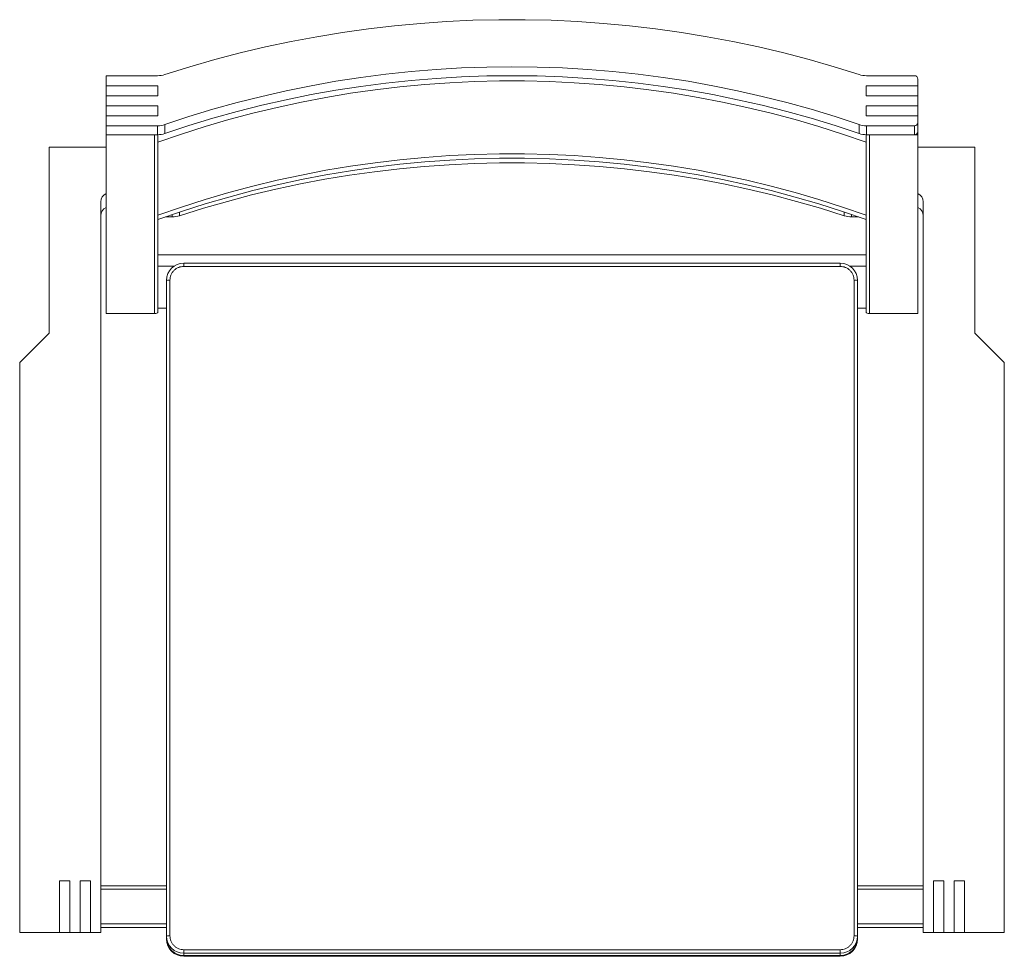
# Model space of a CAD drawing. Units: millimetres. Extents: x 1970 to 2540, y 1515 to 2058.
import ezdxf

# ---------------------------------------------------------------- set-up
doc = ezdxf.new("R2010")
doc.units = ezdxf.units.MM
doc.header["$LTSCALE"] = 10

msp = doc.modelspace()

# ---------------------------------------------------------------- linework, layer by layer
at = {"color": 7, "linetype": 'Continuous', "lineweight": 15}
for p, q in [((2020.17, 2025.12), (2020.17, 2019.32)), ((2050.03, 2025.12), (2020.17, 2025.12)), ((2488.17, 2025.12), (2460.31, 2025.12)), ((2020.17, 2019.32), (2050.17, 2019.32)), ((2020.17, 2019.32), (2020.17, 2013.53)), ((2050.17, 2019.32), (2050.17, 2013.53)), ((2460.17, 2019.32), (2490.17, 2019.32)), ((2460.17, 2013.53), (2460.17, 2019.32)), ((2490.17, 2019.32), (2490.17, 2023.19)), ((2490.17, 2013.53), (2490.17, 2019.32)), ((2020.17, 2013.53), (2020.17, 2007.73)), ((2050.17, 2013.53), (2020.17, 2013.53)), ((2490.17, 2013.53), (2460.17, 2013.53)), ((2490.17, 2007.73), (2490.17, 2013.53)), ((2020.17, 2007.73), (2050.17, 2007.73)), ((2020.17, 2007.73), (2020.17, 2001.94)), ((2050.17, 2007.73), (2050.17, 2001.94)), ((2460.17, 2007.73), (2490.17, 2007.73)), ((2460.17, 2001.94), (2460.17, 2007.73)), ((2490.17, 2001.94), (2490.17, 2007.73)), ((2020.17, 2001.94), (2020.17, 1996.14)), ((2050.17, 2001.94), (2020.17, 2001.94)), ((2490.17, 2001.94), (2460.17, 2001.94)), ((2490.17, 1998.07), (2490.17, 2001.94)), ((2020.17, 1996.14), (2049.92, 1996.14)), ((2020.17, 1990.97), (2020.17, 1996.14)), ((2049.92, 1996.14), (2049.92, 1990.97)), ((2054.27, 1991.69), (2054.27, 1996.87)), ((2456.07, 1996.87), (2456.07, 1991.69)), ((2460.43, 1996.14), (2488.17, 1996.14)), ((2460.43, 1990.97), (2460.43, 1996.14)), ((2488.17, 1996.14), (2488.17, 1990.97)), ((2490.17, 1992.9), (2490.17, 1998.07)), ((2049.92, 1990.97), (2020.17, 1990.97)), ((2020.17, 1990.97), (2048.17, 1990.97)), ((2020.17, 1990.97), (2020.17, 1887.44)), ((2048.17, 1990.97), (2048.17, 1887.44)), ((2050.17, 1986.61), (2050.17, 1990.97)), ((2460.17, 1986.61), (2460.17, 1990.97)), ((2488.17, 1990.97), (2460.43, 1990.97)), ((2490.17, 1990.97), (2462.17, 1990.97)), ((2462.17, 1887.44), (2462.17, 1990.97)), ((2490.17, 1990.97), (2490.17, 1992.9)), ((2490.17, 1887.44), (2490.17, 1990.97)), ((1987.17, 1983.79), (1987.17, 1876.19)), ((2020.17, 1983.79), (1987.17, 1983.79)), ((2050.17, 1944.42), (2050.17, 1986.61)), ((2460.17, 1986.61), (2460.17, 1944.42)), ((2523.17, 1983.79), (2490.17, 1983.79)), ((2523.17, 1876.19), (2523.17, 1983.79)), ((2017.17, 1529.19), (2017.17, 1952.13)), ((2493.17, 1952.13), (2493.17, 1529.19)), ((2050.17, 1941.83), (2050.17, 1944.42)), ((2460.17, 1944.42), (2460.17, 1941.83)), ((2050.17, 1941.83), (2050.17, 1888.15)), ((2058.52, 1943.39), (2054.58, 1943.39)), ((2455.76, 1943.39), (2451.73, 1943.39)), ((2460.17, 1888.15), (2460.17, 1941.83)), ((2050.17, 1921.47), (2460.17, 1921.47)), ((2445.17, 1916.66), (2065.17, 1916.66)), ((2059.55, 1914.94), (2050.17, 1914.94)), ((2065.17, 1914.77), (2445.17, 1914.77)), ((2460.17, 1914.94), (2450.79, 1914.94)), ((2055.17, 1906.68), (2055.17, 1527.2)), ((2057.17, 1527.3), (2057.17, 1906.78)), ((2453.17, 1906.78), (2453.17, 1527.3)), ((2455.17, 1527.2), (2455.17, 1906.68)), ((2020.17, 1887.44), (2048.17, 1887.44)), ((2055.17, 1890.52), (2050.17, 1890.52)), ((2460.17, 1890.52), (2455.17, 1890.52)), ((2490.17, 1887.44), (2462.17, 1887.44)), ((1987.17, 1876.19), (1970.17, 1859.19)), ((2540.17, 1859.19), (2523.17, 1876.19)), ((1970.17, 1859.19), (1970.17, 1529.19)), ((2540.17, 1529.19), (2540.17, 1859.19)), ((1993.17, 1559.19), (1999.17, 1559.19)), ((1993.17, 1529.19), (1993.17, 1559.19)), ((1999.17, 1559.19), (1999.17, 1529.19)), ((2005.17, 1559.19), (2011.17, 1559.19)), ((2005.17, 1529.19), (2005.17, 1559.19)), ((2011.17, 1559.19), (2011.17, 1529.19)), ((2017.17, 1556.19), (2055.17, 1556.19)), ((2455.17, 1556.19), (2493.17, 1556.19)), ((2499.17, 1559.19), (2505.17, 1559.19)), ((2499.17, 1529.19), (2499.17, 1559.19)), ((2505.17, 1559.19), (2505.17, 1529.19)), ((2511.17, 1559.19), (2517.17, 1559.19)), ((2511.17, 1529.19), (2511.17, 1559.19)), ((2517.17, 1559.19), (2517.17, 1529.19)), ((1970.17, 1529.19), (1993.17, 1529.19)), ((1993.17, 1529.19), (1999.17, 1529.19)), ((1999.17, 1529.19), (2005.17, 1529.19)), ((2005.17, 1529.19), (2011.17, 1529.19)), ((2011.17, 1529.19), (2017.17, 1529.19)), ((2055.17, 1532.19), (2017.17, 1532.19)), ((2493.17, 1532.19), (2455.17, 1532.19)), ((2493.17, 1529.19), (2499.17, 1529.19)), ((2499.17, 1529.19), (2505.17, 1529.19)), ((2505.17, 1529.19), (2511.17, 1529.19)), ((2511.17, 1529.19), (2517.17, 1529.19)), ((2517.17, 1529.19), (2540.17, 1529.19)), ((2055.17, 1527.2), (2055.17, 1525.99)), ((2455.17, 1525.99), (2455.17, 1527.2)), ((2065.17, 1517.21), (2065.17, 1519.31)), ((2445.17, 1519.31), (2065.17, 1519.31)), ((2065.17, 1517.21), (2445.17, 1517.21)), ((2065.17, 1516.01), (2065.17, 1517.21)), ((2445.17, 1517.21), (2445.17, 1519.31)), ((2445.17, 1517.21), (2445.17, 1516.01)), ((2065.17, 1515.48), (2065.17, 1516.01)), ((2065.17, 1516.01), (2445.17, 1516.01)), ((2445.17, 1515.48), (2065.17, 1515.48)), ((2445.17, 1516.01), (2445.17, 1515.48))]:
    msp.add_line(p, q, dxfattribs=at)
at = {"color": 8, "linetype": 'Continuous', "lineweight": 15}
for p, q in [((2058.52, 1944.75), (2058.52, 1943.39)), ((2062.69, 1944.06), (2062.69, 1946.16)), ((2447.56, 1946.19), (2447.56, 1944.06)), ((2451.73, 1943.39), (2451.73, 1944.78)), ((2065.17, 1916.66), (2065.17, 1914.77)), ((2445.17, 1916.66), (2445.17, 1914.77)), ((2017.17, 1554.29), (2055.17, 1554.29)), ((2455.17, 1554.29), (2493.17, 1554.29)), ((2055.17, 1534.29), (2017.17, 1534.29)), ((2493.17, 1534.29), (2455.17, 1534.29))]:
    msp.add_line(p, q, dxfattribs=at)
at = {"color": 7, "linetype": 'Continuous', "lineweight": 15, "flags": 128}
for points in [[(2456.17, 2025.78), (2441.75, 2030.28), (2427.22, 2034.44), (2412.6, 2038.27), (2397.88, 2041.76), (2383.08, 2044.9), (2368.21, 2047.7), (2353.27, 2050.15), (2338.27, 2052.26), (2323.23, 2054.01), (2308.15, 2055.42), (2293.03, 2056.48), (2277.9, 2057.18), (2262.75, 2057.53), (2247.6, 2057.53), (2232.45, 2057.18), (2217.31, 2056.48), (2202.2, 2055.42), (2187.12, 2054.01), (2172.07, 2052.26), (2157.08, 2050.15), (2142.14, 2047.7), (2127.27, 2044.9), (2112.47, 2041.76), (2097.75, 2038.27), (2083.12, 2034.44), (2068.6, 2030.28), (2054.18, 2025.78)], [(2054.27, 1996.87), (2068.12, 2001.44), (2082.08, 2005.68), (2096.14, 2009.59), (2110.29, 2013.17), (2124.53, 2016.42), (2138.85, 2019.32), (2153.24, 2021.9), (2167.69, 2024.13), (2182.19, 2026.02), (2196.74, 2027.56), (2211.31, 2028.77), (2225.92, 2029.63), (2240.54, 2030.15), (2255.17, 2030.32), (2269.8, 2030.15), (2284.43, 2029.63), (2299.03, 2028.77), (2313.61, 2027.56), (2328.16, 2026.02), (2342.66, 2024.13), (2357.11, 2021.9), (2371.49, 2019.32), (2385.81, 2016.42), (2400.05, 2013.17), (2414.21, 2009.59), (2428.27, 2005.68), (2442.23, 2001.44), (2456.07, 1996.87)], [(2456.07, 1991.69), (2442.23, 1996.26), (2428.27, 2000.5), (2414.21, 2004.41), (2400.05, 2007.99), (2385.81, 2011.24), (2371.49, 2014.15), (2357.11, 2016.72), (2342.66, 2018.95), (2328.16, 2020.84), (2313.61, 2022.39), (2299.03, 2023.59), (2284.43, 2024.45), (2269.8, 2024.97), (2255.17, 2025.14), (2240.54, 2024.97), (2225.92, 2024.45), (2211.31, 2023.59), (2196.74, 2022.39), (2182.19, 2020.84), (2167.69, 2018.95), (2153.24, 2016.72), (2138.85, 2014.15), (2124.53, 2011.24), (2110.29, 2007.99), (2096.14, 2004.41), (2082.08, 2000.5), (2068.12, 1996.26), (2054.27, 1991.69)], [(2050.17, 1986.61), (2063.77, 1991.3), (2077.49, 1995.66), (2091.31, 1999.69), (2105.23, 2003.4), (2119.23, 2006.78), (2133.32, 2009.83), (2147.49, 2012.54), (2161.71, 2014.92), (2176, 2016.96), (2190.33, 2018.66), (2204.7, 2020.03), (2219.1, 2021.05), (2233.52, 2021.73), (2247.95, 2022.07), (2262.39, 2022.07), (2276.83, 2021.73), (2291.25, 2021.05), (2305.65, 2020.03), (2320.02, 2018.66), (2334.35, 2016.96), (2348.63, 2014.92), (2362.86, 2012.54), (2377.02, 2009.83), (2391.11, 2006.78), (2405.12, 2003.4), (2419.04, 1999.69), (2432.86, 1995.66), (2446.57, 1991.3), (2460.17, 1986.61)], [(2050.17, 1944.42), (2063.77, 1949.11), (2077.49, 1953.47), (2091.31, 1957.51), (2105.23, 1961.22), (2119.23, 1964.6), (2133.32, 1967.64), (2147.49, 1970.36), (2161.71, 1972.73), (2176, 1974.77), (2190.33, 1976.48), (2204.7, 1977.84), (2219.1, 1978.86), (2233.52, 1979.55), (2247.95, 1979.89), (2262.39, 1979.89), (2276.83, 1979.55), (2291.25, 1978.86), (2305.65, 1977.84), (2320.02, 1976.48), (2334.35, 1974.77), (2348.63, 1972.73), (2362.86, 1970.36), (2377.02, 1967.64), (2391.11, 1964.6), (2405.12, 1961.22), (2419.04, 1957.51), (2432.86, 1953.47), (2446.57, 1949.11), (2460.17, 1944.42)], [(2460.17, 1944.42), (2446.57, 1949.11), (2432.86, 1953.47), (2419.04, 1957.51), (2405.12, 1961.22), (2391.11, 1964.6), (2377.02, 1967.64), (2362.86, 1970.36), (2348.63, 1972.73), (2334.35, 1974.77), (2320.02, 1976.48), (2305.65, 1977.84), (2291.25, 1978.86), (2276.83, 1979.55), (2262.39, 1979.89), (2247.95, 1979.89), (2233.52, 1979.55), (2219.1, 1978.86), (2204.7, 1977.84), (2190.33, 1976.48), (2176, 1974.77), (2161.71, 1972.73), (2147.49, 1970.36), (2133.32, 1967.64), (2119.23, 1964.6), (2105.23, 1961.22), (2091.31, 1957.51), (2077.49, 1953.47), (2063.77, 1949.11), (2050.17, 1944.42)], [(2460.17, 1941.83), (2446.57, 1946.52), (2432.86, 1950.88), (2419.04, 1954.92), (2405.12, 1958.63), (2391.11, 1962.01), (2377.02, 1965.05), (2362.86, 1967.77), (2348.63, 1970.15), (2334.35, 1972.19), (2320.02, 1973.89), (2305.65, 1975.25), (2291.25, 1976.27), (2276.83, 1976.96), (2262.39, 1977.3), (2247.95, 1977.3), (2233.52, 1976.96), (2219.1, 1976.27), (2204.7, 1975.25), (2190.33, 1973.89), (2176, 1972.19), (2161.71, 1970.15), (2147.49, 1967.77), (2133.32, 1965.05), (2119.23, 1962.01), (2105.23, 1958.63), (2091.31, 1954.92), (2077.49, 1950.88), (2063.77, 1946.52), (2050.17, 1941.83)], [(2447.56, 1944.06), (2433.76, 1948.39), (2419.86, 1952.4), (2405.86, 1956.09), (2391.77, 1959.44), (2377.6, 1962.47), (2363.36, 1965.17), (2349.06, 1967.53), (2334.7, 1969.55), (2320.3, 1971.25), (2305.85, 1972.6), (2291.38, 1973.61), (2276.89, 1974.29), (2262.38, 1974.63), (2247.87, 1974.63), (2233.36, 1974.29), (2218.87, 1973.61), (2204.4, 1972.6), (2189.95, 1971.25), (2175.55, 1969.55), (2161.19, 1967.53), (2146.89, 1965.17), (2132.65, 1962.47), (2118.48, 1959.44), (2104.39, 1956.09), (2090.39, 1952.4), (2076.49, 1948.39), (2062.69, 1944.06)]]:
    msp.add_lwpolyline(points, dxfattribs=at)
at = {"color": 7, "linetype": 'Continuous', "lineweight": 15}
for centre, radius, start, end in [((2050.04, 2038.54), 13.42, 269.9877, 287.9935), ((2460.31, 2038.54), 13.42, 252.0065, 270.0123), ((2488.21, 2023.15), 1.97, 1.0102, 90.9759), ((2049.92, 2009.55), 13.41, 269.9855, 288.9226), ((2460.42, 2009.55), 13.41, 251.0774, 270.0145), ((2488.21, 1998.11), 1.97, 269.0241, 358.9898), ((2049.92, 2004.38), 13.41, 269.9855, 288.9226), ((2460.42, 2004.38), 13.41, 251.0774, 270.0145), ((2488.21, 1992.93), 1.97, 269.0241, 358.9898), ((2058.52, 1956.81), 13.42, 269.9875, 288.0928), ((2451.73, 1956.81), 13.42, 251.9072, 270.0125), ((2065.17, 1906.67), 9.99, 89.9608, 179.9606), ((2445.18, 1906.67), 9.99, 0.0394, 90.0392), ((2056.67, 1897.15), 9.65, 87.0372, 98.9551), ((2453.67, 1897.15), 9.65, 81.0449, 92.9628), ((2056.67, 1517.67), 9.65, 87.0383, 98.9565), ((2065.17, 1527.2), 9.99, 180.0397, 270.039), ((2065.17, 1526), 9.99, 180.0394, 270.0393), ((2065.17, 1525.48), 9.99, 180.0394, 270.039), ((2445.18, 1527.2), 9.99, 269.961, 359.9603), ((2445.18, 1526), 9.99, 269.9607, 359.9606), ((2445.18, 1525.48), 9.99, 269.961, 359.9606), ((2453.67, 1517.67), 9.65, 81.0435, 92.9617)]:
    msp.add_arc(centre, radius, start, end, dxfattribs=at)
for centre, major_axis, ratio, start_param, end_param in [((2022.17, 1952.13), (0, -5.18), 0.965926, 3.553109, 4.712389), ((2488.17, 1952.13), (0, -5.18), 0.965926, 1.570796, 2.730076), ((2022.17, 1944.09), (0, -5.18), 0.965926, 3.553109, 4.712389), ((2488.17, 1944.09), (0, -5.18), 0.965926, 1.570796, 2.730076), ((2048.17, 1888.15), (2, 0), 0.356186, 4.712389, 6.283185), ((2462.17, 1888.15), (2, 0), 0.356186, 3.141593, 4.712389)]:
    msp.add_ellipse(centre, major_axis=major_axis, ratio=ratio, start_param=start_param, end_param=end_param, dxfattribs=at)
for points, knots in [([(2057.17, 1906.78), (2057.28, 1907.79), (2057.44, 1909.33), (2058.44, 1911.19), (2059.47, 1912.47), (2060.76, 1913.5), (2062.62, 1914.5), (2064.17, 1914.66), (2065.17, 1914.77)], [0, 0, 0, 0, 0.2394563, 0.36836, 0.4999998, 0.6316392, 0.7605423, 1, 1, 1, 1]), ([(2445.17, 1914.77), (2446.18, 1914.66), (2447.73, 1914.5), (2449.59, 1913.5), (2450.87, 1912.47), (2451.9, 1911.19), (2452.9, 1909.33), (2453.07, 1907.79), (2453.17, 1906.78)], [0, 0, 0, 0, 0.239458, 0.368361, 0.5, 0.63164, 0.760544, 1, 1, 1, 1]), ([(2065.17, 1519.31), (2064.17, 1519.42), (2062.62, 1519.58), (2060.76, 1520.58), (2059.47, 1521.61), (2058.44, 1522.89), (2057.44, 1524.75), (2057.28, 1526.3), (2057.17, 1527.3)], [0, 0, 0, 0, 0.239456, 0.36836, 0.499998, 0.631639, 0.76054, 1, 1, 1, 1]), ([(2453.17, 1527.3), (2453.07, 1526.3), (2452.9, 1524.75), (2451.9, 1522.89), (2450.87, 1521.61), (2449.59, 1520.58), (2447.73, 1519.58), (2446.18, 1519.42), (2445.17, 1519.31)], [0, 0, 0, 0, 0.23946, 0.368361, 0.500002, 0.63164, 0.760544, 1, 1, 1, 1])]:
    msp.add_open_spline(points, degree=3, knots=knots, dxfattribs=at)

doc.saveas('drawing.dxf')
